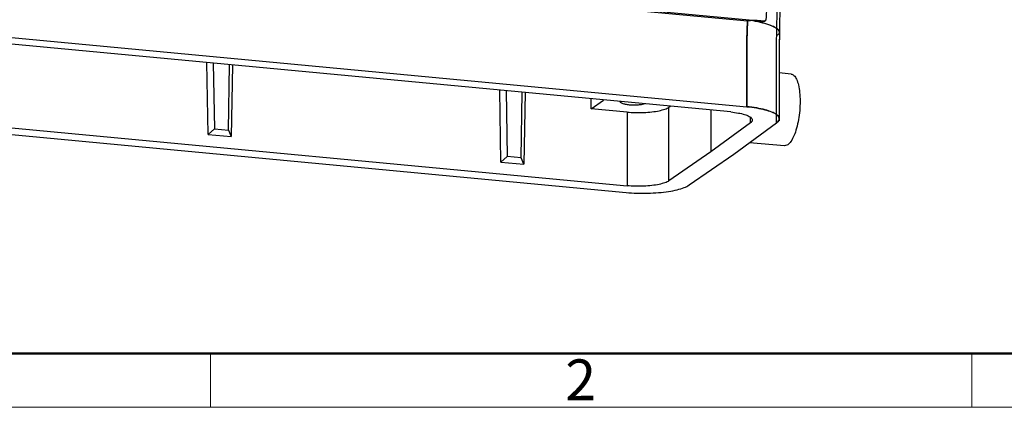
# Model space of a CAD drawing. Units: millimetres. Extents: x 1558 to 2004, y -563 to -248.
# Drawn here: x 1614 to 1710, y -563 to -525 of the extents above; entities that cross this region are included whole.
import ezdxf

# ---------------------------------------------------------------- set-up
doc = ezdxf.new("R2010")
doc.units = ezdxf.units.MM
doc.header["$LTSCALE"] = 0.1
doc.layers.get('0').update_dxf_attribs({"linetype": 'CONTINUOUS', "lineweight": 30})
doc.layers.add('Dim', color=3, linetype='CONTINUOUS', lineweight=15)
doc.layers.add('图框', color=7, linetype='CONTINUOUS', lineweight=20)
doc.styles.add('Romans字体', font='romans.shx', dxfattribs={"width": 0.75})

# ---------------------------------------------------------------- blocks, each defined once
blk = doc.blocks.new('A4图框-NEW')
at = {"layer": '图框', "lineweight": 50}
blk.add_line((836.855, 484.035), (1126.929, 484.035), dxfattribs=at)
at = {"layer": '图框', "color": 6}
for p, q in [((882.948, 484.035), (882.948, 480.535)), ((932.483, 484.035), (932.483, 480.535))]:
    blk.add_line(p, q, dxfattribs=at)
at = {"layer": '图框', "color": 1, "lineweight": 18}
blk.add_line((833.413, 480.535), (1130.412, 480.535), dxfattribs=at)
at = {"layer": '图框', "color": 6, "insert": (906.025, 483.648), "char_height": 2.652, "width": 2.55791, "attachment_point": 1, "style": 'Romans字体'}
blk.add_mtext('2', dxfattribs=at)

msp = doc.modelspace()

# ---------------------------------------------------------------- linework, layer by layer
at = {"color": 7, "linetype": 'Continuous'}
for p, q in [((1650.827, -521.751), (1685.563, -525.023)), ((1650.866, -521.871), (1685.049, -525.092)), ((1686.007, -525.065), (1685.997, -525.064)), ((1686.484, -525.113), (1686.493, -525.114)), ((1603.988, -525.83), (1684.973, -533.459)), ((1688.155, -526.2), (1688.155, -526.2)), ((1683.407, -533.973), (1603.912, -526.484)), ((1632.408, -536.162), (1632.289, -529.157)), ((1632.907, -529.215), (1633.016, -535.623)), ((1634.384, -535.752), (1634.493, -529.365)), ((1634.782, -529.392), (1634.663, -536.374)), ((1689.295, -530.277), (1688.132, -530.168)), ((1660.975, -538.853), (1660.856, -531.848)), ((1661.474, -531.906), (1661.582, -538.314)), ((1662.951, -538.443), (1663.06, -532.056)), ((1663.349, -532.083), (1663.23, -539.065)), ((1669.799, -533.657), (1669.782, -532.689)), ((1669.799, -533.657), (1670.999, -532.804)), ((1593.788, -533.683), (1673.284, -541.172)), ((1673.284, -533.985), (1669.799, -533.657)), ((1673.284, -533.985), (1673.284, -541.172)), ((1677.375, -533.497), (1677.493, -533.416)), ((1677.375, -540.683), (1677.375, -533.497)), ((1681.448, -533.788), (1681.448, -537.864)), ((1592.222, -534.196), (1673.208, -541.826)), ((1685.329, -535.027), (1681.448, -537.864)), ((1683.703, -538.077), (1687.856, -535.041)), ((1685.329, -535.027), (1685.329, -534.496)), ((1633.016, -535.623), (1632.408, -536.162)), ((1633.016, -535.623), (1634.384, -535.752)), ((1634.384, -535.752), (1634.663, -536.374)), ((1632.408, -536.162), (1634.663, -536.374)), ((1688.635, -537.286), (1685.225, -536.965)), ((1681.448, -537.864), (1677.375, -540.683)), ((1688.965, -537.182), (1688.635, -537.286)), ((1661.582, -538.314), (1660.975, -538.853)), ((1660.975, -538.853), (1663.23, -539.065)), ((1662.951, -538.443), (1661.582, -538.314)), ((1663.23, -539.065), (1662.951, -538.443)), ((1679.346, -541.093), (1683.703, -538.077))]:
    msp.add_line(p, q, dxfattribs=at)
for points, knots in [([(1687.923, -510.734), (1687.991, -511.377), (1688.041, -512.678), (1687.85, -514.666), (1687.592, -516.589), (1687.36, -518.543), (1687.15, -520.55), (1686.967, -522.721), (1686.87, -524.218), (1686.832, -524.971)], [0, 0, 0, 0, 1.937246, 3.891424, 5.983874, 7.758883, 9.795423, 12.035258, 14.295773, 14.295773, 14.295773, 14.295773]), ([(1687.886, -526.519), (1687.91, -525.372), (1687.945, -523.196), (1687.974, -520.13), (1687.992, -517.32), (1688.019, -514.748), (1688.022, -512.563), (1687.923, -511.274), (1687.873, -510.776)], [0, 0, 0, 0, 3.443694, 6.526771, 9.198731, 11.873839, 14.24637, 15.748103, 15.748103, 15.748103, 15.748103]), ([(1687.931, -510.746), (1688.036, -511.609), (1688.15, -513.483), (1688.174, -516.42), (1688.203, -519.607), (1688.201, -522.886), (1688.176, -525.102), (1688.155, -526.2)], [0, 0, 0, 0, 2.606889, 5.626047, 8.812395, 12.167496, 15.461672, 15.461672, 15.461672, 15.461672]), ([(1684.973, -533.459), (1684.973, -532.42), (1684.976, -530.455), (1684.966, -527.666), (1684.999, -525.915), (1685.049, -525.092)], [0, 0, 0, 0, 3.11841, 5.894113, 8.368582, 8.368582, 8.368582, 8.368582]), ([(1685.049, -525.092), (1684.996, -525.971), (1684.966, -527.785), (1684.976, -530.574), (1684.973, -532.483), (1684.973, -533.459)], [0, 0, 0, 0, 2.64228, 5.440508, 8.368586, 8.368586, 8.368586, 8.368586]), ([(1685.56, -525.056), (1685.505, -525.058), (1685.393, -525.063), (1685.223, -525.076), (1685.108, -525.086), (1685.049, -525.092)], [0, 0, 0, 0, 0.1648488, 0.3354086, 0.5120078, 0.5120078, 0.5120078, 0.5120078]), ([(1685.561, -525.056), (1685.506, -525.058), (1685.394, -525.063), (1685.223, -525.076), (1685.108, -525.086), (1685.049, -525.092)], [0, 0, 0, 0, 0.1661018, 0.3366603, 0.5132251, 0.5132251, 0.5132251, 0.5132251]), ([(1685.997, -525.064), (1685.953, -525.06), (1685.86, -525.054), (1685.714, -525.052), (1685.612, -525.054), (1685.56, -525.056)], [0, 0, 0, 0, 0.131557, 0.2804033, 0.4372992, 0.4372992, 0.4372992, 0.4372992]), ([(1686.007, -525.065), (1685.96, -525.061), (1685.863, -525.054), (1685.715, -525.052), (1685.613, -525.054), (1685.561, -525.056)], [0, 0, 0, 0, 0.1412341, 0.2900223, 0.4456047, 0.4456047, 0.4456047, 0.4456047]), ([(1685.561, -525.056), (1685.878, -525.117), (1686.452, -525.246), (1687.217, -525.478), (1687.753, -525.732), (1688.123, -525.972), (1688.18, -526.346), (1687.984, -526.467), (1687.886, -526.519)], [0, 0, 0, 0, 0.966187, 1.770799, 2.376203, 2.771394, 3.023771, 3.356253, 3.356253, 3.356253, 3.356253]), ([(1686.484, -525.113), (1686.433, -525.108), (1686.328, -525.097), (1686.169, -525.081), (1686.061, -525.071), (1686.007, -525.065)], [0, 0, 0, 0, 0.1551815, 0.3153064, 0.4800748, 0.4800748, 0.4800748, 0.4800748]), ([(1686.484, -525.113), (1686.433, -525.108), (1686.328, -525.097), (1686.169, -525.081), (1686.061, -525.071), (1686.007, -525.065)], [0, 0, 0, 0, 0.1551814, 0.3153064, 0.4800747, 0.4800747, 0.4800747, 0.4800747]), ([(1688.148, -526.2), (1688.147, -526.15), (1688.103, -525.97), (1687.771, -525.74), (1687.242, -525.488), (1686.763, -525.34), (1686.477, -525.264), (1686.451, -525.257)], [0, 0, 0, 0, 0.150991, 0.531633, 1.130135, 1.94038, 2.019571, 2.019571, 2.019571, 2.019571]), ([(1686.832, -524.971), (1686.83, -524.991), (1686.818, -525.033), (1686.773, -525.076), (1686.717, -525.101), (1686.652, -525.115), (1686.573, -525.12), (1686.515, -525.116), (1686.484, -525.113)], [0, 0, 0, 0, 0.0620827, 0.1239273, 0.1794519, 0.2443371, 0.322678, 0.4168675, 0.4168675, 0.4168675, 0.4168675]), ([(1686.493, -525.114), (1686.511, -525.115), (1686.547, -525.118), (1686.601, -525.118), (1686.651, -525.114), (1686.695, -525.106), (1686.734, -525.094), (1686.767, -525.077), (1686.794, -525.056), (1686.814, -525.031), (1686.828, -525.002), (1686.831, -524.981), (1686.832, -524.971)], [0, 0, 0, 0, 0.0545951, 0.1106108, 0.160513, 0.2050939, 0.2451357, 0.2815131, 0.3152872, 0.3472968, 0.3789173, 0.4095876, 0.4095876, 0.4095876, 0.4095876]), ([(1688.159, -525.997), (1688.141, -526.887), (1688.129, -528.758), (1688.133, -531.698), (1688.132, -533.749), (1688.132, -534.819)], [0, 0, 0, 0, 2.670535, 5.610995, 8.822129, 8.822129, 8.822129, 8.822129]), ([(1688.155, -526.2), (1688.14, -527.023), (1688.129, -528.825), (1688.133, -531.634), (1688.132, -533.62), (1688.132, -534.627)], [0, 0, 0, 0, 2.467489, 5.407949, 8.426306, 8.426306, 8.426306, 8.426306]), ([(1687.856, -535.041), (1687.856, -533.978), (1687.857, -531.969), (1687.854, -529.128), (1687.866, -527.351), (1687.886, -526.519)], [0, 0, 0, 0, 3.189871, 6.027873, 8.522027, 8.522027, 8.522027, 8.522027]), ([(1689.295, -530.277), (1689.396, -530.288), (1689.629, -530.42), (1689.856, -530.814), (1690.035, -531.38), (1690.145, -532.101), (1690.182, -532.931), (1690.142, -533.819), (1690.027, -534.705), (1689.845, -535.533), (1689.605, -536.25), (1689.328, -536.805), (1689.091, -537.092), (1688.965, -537.182)], [0, 0, 0, 0, 0.303808, 0.74395, 1.33833, 2.078663, 2.924836, 3.828704, 4.73956, 5.602137, 6.370964, 6.998367, 7.461019, 7.461019, 7.461019, 7.461019]), ([(1675.051, -533.188), (1674.96, -533.215), (1674.738, -533.263), (1674.37, -533.305), (1673.951, -533.318), (1673.536, -533.298), (1673.162, -533.25), (1672.869, -533.171), (1672.669, -533.089), (1672.598, -532.989), (1672.596, -532.95)], [0, 0, 0, 0, 0.283918, 0.679424, 1.110191, 1.540201, 1.927142, 2.23662, 2.450126, 2.56754, 2.56754, 2.56754, 2.56754]), ([(1673.284, -533.985), (1673.554, -534.011), (1674.102, -534.041), (1674.915, -534.033), (1675.691, -533.972), (1676.381, -533.864), (1676.94, -533.717), (1677.256, -533.579), (1677.375, -533.497)], [0, 0, 0, 0, 0.814504, 1.644141, 2.438079, 3.148823, 3.735707, 4.170442, 4.170442, 4.170442, 4.170442]), ([(1683.407, -533.973), (1683.655, -533.996), (1684.109, -534.055), (1684.718, -534.19), (1685.161, -534.36), (1685.451, -534.538), (1685.506, -534.699), (1685.508, -534.751)], [0, 0, 0, 0, 0.745664, 1.375608, 1.858356, 2.183926, 2.340793, 2.340793, 2.340793, 2.340793]), ([(1688.126, -534.627), (1688.126, -534.582), (1688.1, -534.415), (1687.835, -534.172), (1687.374, -533.939), (1686.715, -533.732), (1685.897, -533.565), (1685.295, -533.489), (1684.973, -533.459)], [0, 0, 0, 0, 0.134515, 0.489205, 1.007296, 1.698431, 2.54459, 3.514384, 3.514384, 3.514384, 3.514384]), ([(1684.973, -533.459), (1685.293, -533.489), (1685.884, -533.563), (1686.691, -533.726), (1687.344, -533.927), (1687.811, -534.158), (1688.13, -534.43), (1688.139, -534.813), (1687.956, -534.968), (1687.856, -535.041)], [0, 0, 0, 0, 0.961684, 1.786252, 2.470023, 2.995478, 3.364995, 3.648343, 4.019657, 4.019657, 4.019657, 4.019657]), ([(1685.508, -534.751), (1685.51, -534.773), (1685.501, -534.888), (1685.403, -534.974), (1685.329, -535.027)], [0, 0, 0, 0, 0.0654588, 0.3385319, 0.3385319, 0.3385319, 0.3385319]), ([(1687.856, -535.041), (1687.954, -534.97), (1688.095, -534.849), (1688.126, -534.675), (1688.126, -534.627)], [0, 0, 0, 0, 0.3638344, 0.5102556, 0.5102556, 0.5102556, 0.5102556]), ([(1677.375, -540.683), (1677.256, -540.766), (1676.94, -540.904), (1676.381, -541.051), (1675.691, -541.158), (1674.915, -541.219), (1674.102, -541.228), (1673.554, -541.197), (1673.284, -541.172)], [0, 0, 0, 0, 0.434697, 1.021541, 1.73226, 2.526203, 3.355876, 4.170441, 4.170441, 4.170441, 4.170441]), ([(1673.208, -541.826), (1673.555, -541.858), (1674.259, -541.901), (1675.313, -541.905), (1676.341, -541.849), (1677.295, -541.739), (1678.132, -541.578), (1678.811, -541.377), (1679.196, -541.197), (1679.346, -541.093)], [0, 0, 0, 0, 1.046114, 2.114939, 3.158996, 4.132809, 4.994961, 5.710684, 6.256558, 6.256558, 6.256558, 6.256558])]:
    msp.add_open_spline(points, degree=3, knots=knots, dxfattribs=at)
for points in [[(1685.988, -525.145), (1685.846, -525.113), (1685.704, -525.083), (1685.561, -525.056)], [(1686.451, -525.257), (1686.298, -525.217), (1686.143, -525.179), (1685.988, -525.145)], [(1688.155, -526.2), (1688.154, -526.267), (1688.153, -526.335), (1688.152, -526.402)]]:
    msp.add_open_spline(points, degree=3, dxfattribs=at)

# ---------------------------------------------------------------- block references
at = {"layer": 'Dim', "xscale": 1.5, "yscale": 1.5, "zscale": 1.5}
msp.add_blockref('A4图框-NEW', (308.217, -1283.577), dxfattribs=at)

doc.saveas('drawing.dxf')
